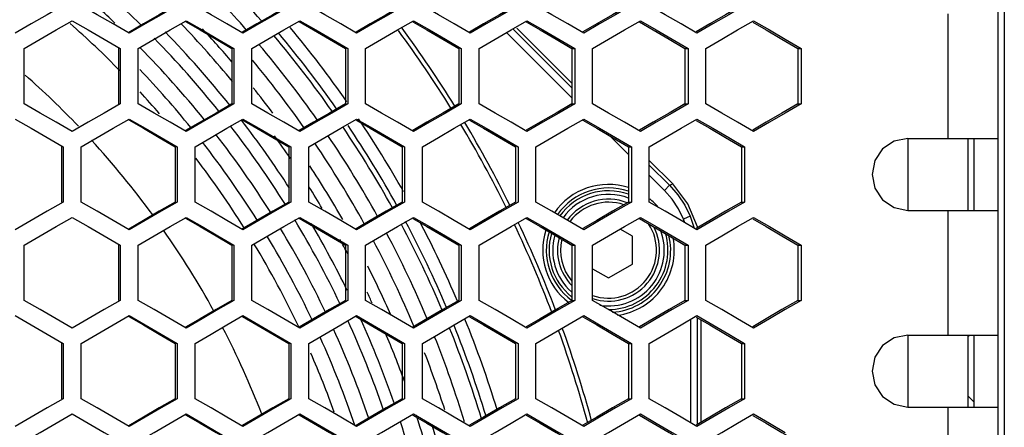
# Model space of a CAD drawing. Units: millimetres. Extents: x -412 to 1207, y -617 to 928.
# Drawn here: x 279 to 361, y -29 to 5 of the extents above; entities that cross this region are included whole.
import ezdxf

# ---------------------------------------------------------------- set-up
doc = ezdxf.new("R2010")
doc.units = ezdxf.units.MM
doc.header["$LTSCALE"] = 23.1
doc.layers.get('0').update_dxf_attribs({"linetype": 'CONTINUOUS'})

msp = doc.modelspace()

# ---------------------------------------------------------------- linework, layer by layer
at = {"color": 7, "linetype": 'Continuous'}
for p, q in [((361.063, 472.331), (361.063, -159.669)), ((360.563, -157.669), (360.563, 470.331)), ((291.525, 4.38), (292.857, 5.15)), ((301.01, 4.38), (302.34, 5.15)), ((310.485, 4.38), (311.814, 5.15)), ((319.948, 4.38), (321.276, 5.15)), ((329.4, 4.38), (330.725, 5.15)), ((338.837, 4.38), (340.16, 5.15)), ((340.16, 5.15), (341.483, 4.38)), ((320.432, 4.531), (325.021, -0.058)), ((341.483, 4.38), (342.806, 3.611)), ((342.806, 3.611), (344.128, 2.841)), ((279.366, -1.778), (279.366, 2.841)), ((287.363, 2.841), (287.363, -1.778)), ((288.862, -1.778), (288.862, 2.841)), ((296.851, 2.841), (296.851, -1.778)), ((298.349, -1.778), (298.349, 2.841)), ((306.331, 2.841), (306.331, -1.778)), ((307.826, -1.778), (307.826, 2.841)), ((315.799, 2.841), (315.799, -1.778)), ((317.293, -1.778), (317.293, 2.841)), ((325.021, 2.841), (325.256, 2.841)), ((325.256, 2.841), (325.256, -1.778)), ((326.748, -1.778), (326.748, 2.841)), ((334.441, 2.841), (334.699, 2.841)), ((334.699, 2.841), (334.699, -1.778)), ((336.189, -1.778), (336.189, 2.841)), ((343.846, 2.841), (344.128, 2.841)), ((344.128, 2.841), (344.128, -1.778)), ((325.021, -1.778), (325.256, -1.778)), ((334.441, -1.778), (334.699, -1.778)), ((344.128, -1.778), (342.806, -2.548)), ((343.846, -1.778), (344.128, -1.778)), ((286.78, -3.82), (288.112, -3.05)), ((296.269, -3.82), (297.6, -3.05)), ((305.749, -3.82), (307.078, -3.05)), ((315.218, -3.82), (316.546, -3.05)), ((324.676, -3.82), (326.002, -3.05)), ((334.12, -3.82), (335.444, -3.05)), ((342.806, -2.548), (341.483, -3.318)), ((341.483, -3.318), (340.16, -4.087)), ((353.021, -4.669), (360.563, -4.669)), ((353.063, -10.669), (353.063, -4.669)), ((358.063, -10.669), (358.063, -4.669)), ((282.615, -5.359), (282.615, -9.978)), ((284.115, -9.978), (284.115, -5.359)), ((292.108, -5.359), (292.108, -9.978)), ((293.606, -9.978), (293.606, -5.359)), ((301.592, -5.359), (301.592, -9.978)), ((303.089, -9.978), (303.089, -5.359)), ((311.066, -5.359), (311.066, -9.978)), ((312.561, -9.978), (312.561, -5.359)), ((320.529, -5.359), (320.529, -9.978)), ((322.022, -9.978), (322.022, -5.359)), ((329.733, -5.359), (329.979, -5.359)), ((329.979, -5.359), (329.979, -9.978)), ((331.47, -9.978), (331.47, -5.359)), ((339.146, -5.359), (339.416, -5.359)), ((339.416, -5.359), (339.416, -9.978)), ((331.47, -6.507), (333.423, -8.461)), ((329.733, -9.978), (329.979, -9.978)), ((339.146, -9.978), (339.416, -9.978)), ((353.021, -10.669), (360.563, -10.669)), ((291.525, -12.02), (292.857, -11.25)), ((301.01, -12.02), (302.34, -11.25)), ((310.485, -12.02), (311.814, -11.25)), ((319.948, -12.02), (321.276, -11.25)), ((329.4, -12.02), (330.725, -11.25)), ((338.837, -12.02), (340.16, -11.25)), ((340.16, -11.25), (341.483, -12.02)), ((330.071, -12.832), (329.033, -12.233)), ((335.499, -12.104), (335.491, -12.041)), ((341.483, -12.02), (342.806, -12.789)), ((330.071, -15.142), (330.071, -12.832)), ((342.806, -12.789), (344.128, -13.559)), ((279.366, -18.178), (279.366, -13.559)), ((287.363, -13.559), (287.363, -18.178)), ((288.862, -18.178), (288.862, -13.559)), ((296.851, -13.559), (296.851, -18.178)), ((298.349, -18.178), (298.349, -13.559)), ((306.331, -13.559), (306.331, -18.178)), ((307.826, -18.178), (307.826, -13.559)), ((315.799, -13.559), (315.799, -18.178)), ((317.293, -18.178), (317.293, -13.559)), ((325.021, -13.559), (325.256, -13.559)), ((325.256, -13.559), (325.256, -18.178)), ((326.748, -18.178), (326.748, -13.559)), ((334.441, -13.559), (334.699, -13.559)), ((334.699, -13.559), (334.699, -18.178)), ((336.189, -18.178), (336.189, -13.559)), ((343.846, -13.559), (344.128, -13.559)), ((344.128, -13.559), (344.128, -18.178)), ((326.748, -15.533), (328.071, -16.296)), ((328.071, -16.296), (330.071, -15.142)), ((325.021, -18.178), (325.256, -18.178)), ((334.441, -18.178), (334.699, -18.178)), ((344.128, -18.178), (342.806, -18.948)), ((343.846, -18.178), (344.128, -18.178)), ((286.78, -20.22), (288.112, -19.45)), ((296.269, -20.22), (297.6, -19.45)), ((305.749, -20.22), (307.078, -19.45)), ((315.218, -20.22), (316.546, -19.45)), ((324.676, -20.22), (326.002, -19.45)), ((334.12, -20.22), (335.444, -19.45)), ((342.806, -18.948), (341.483, -19.718)), ((335.763, -19.788), (335.763, -28.35)), ((341.483, -19.718), (340.16, -20.487)), ((353.021, -21.069), (360.563, -21.069)), ((353.063, -27.069), (353.063, -21.069)), ((358.063, -27.069), (358.063, -21.069)), ((358.063, -21.169), (358.163, -21.069)), ((282.615, -21.759), (282.615, -26.378)), ((284.115, -26.378), (284.115, -21.759)), ((292.108, -21.759), (292.108, -26.378)), ((293.606, -26.378), (293.606, -21.759)), ((301.592, -21.759), (301.592, -26.378)), ((303.089, -26.378), (303.089, -21.759)), ((311.066, -21.759), (311.066, -26.378)), ((312.561, -26.378), (312.561, -21.759)), ((320.529, -21.759), (320.529, -26.378)), ((322.022, -26.378), (322.022, -21.759)), ((329.733, -21.759), (329.979, -21.759)), ((329.979, -21.759), (329.979, -26.378)), ((331.47, -26.378), (331.47, -21.759)), ((339.146, -21.759), (339.416, -21.759)), ((339.416, -21.759), (339.416, -26.378)), ((358.063, -26.169), (358.563, -26.669)), ((329.733, -26.378), (329.979, -26.378)), ((339.146, -26.378), (339.416, -26.378)), ((353.021, -27.069), (360.563, -27.069)), ((291.525, -28.42), (292.857, -27.65)), ((301.01, -28.42), (302.34, -27.65)), ((310.485, -28.42), (311.814, -27.65)), ((319.948, -28.42), (321.276, -27.65)), ((329.4, -28.42), (330.725, -27.65)), ((338.837, -28.42), (340.16, -27.65)), ((340.16, -27.65), (341.483, -28.42)), ((341.483, -28.42), (342.806, -29.189))]:
    msp.add_line(p, q, dxfattribs=at)
at = {"color": 9, "linetype": 'Continuous'}
for p, q in [((356.344, 5.731), (356.344, -4.669)), ((325.021, -1.289), (319.571, 4.161)), ((325.021, -0.442), (320.107, 4.472)), ((329.733, -6.001), (328.198, -4.466)), ((333.153, -8.574), (331.47, -6.891)), ((332.73, -8.998), (331.47, -7.738)), ((333.153, -8.574), (332.73, -8.998)), ((333.153, -8.574), (333.425, -8.462)), ((356.344, -10.669), (356.344, -21.069)), ((334.884, -11.165), (334.331, -11.394)), ((334.435, -11.701), (334.331, -11.394)), ((335.492, -28.508), (335.492, -19.629)), ((334.893, -19.77), (334.893, -28.367)), ((356.344, -27.069), (356.344, -37.469))]:
    msp.add_line(p, q, dxfattribs=at)
at = {"color": 3, "linetype": 'Continuous'}
for p, q in [((287.222, 2.841), (287.222, -1.778)), ((296.687, 2.841), (296.687, -1.778)), ((306.143, 2.841), (306.143, -1.778)), ((315.588, 2.841), (315.588, -1.778)), ((325.021, 2.841), (325.021, -1.778)), ((334.441, 2.841), (334.441, -1.778)), ((343.846, 2.841), (343.846, -1.778)), ((358.563, -10.669), (358.563, -4.669)), ((282.487, -5.359), (282.487, -9.978)), ((291.956, -5.359), (291.956, -9.978)), ((301.416, -5.359), (301.416, -9.978)), ((310.867, -5.359), (310.867, -9.978)), ((320.306, -5.359), (320.306, -9.978)), ((329.733, -5.359), (329.733, -9.978)), ((339.146, -5.359), (339.146, -9.978)), ((287.222, -13.559), (287.222, -18.178)), ((296.687, -13.559), (296.687, -18.178)), ((306.143, -13.559), (306.143, -18.178)), ((315.588, -13.559), (315.588, -18.178)), ((325.021, -13.559), (325.021, -18.178)), ((334.441, -13.559), (334.441, -18.178)), ((343.846, -13.559), (343.846, -18.178)), ((358.563, -27.069), (358.563, -21.069)), ((282.487, -21.759), (282.487, -26.378)), ((291.956, -21.759), (291.956, -26.378)), ((301.416, -21.759), (301.416, -26.378)), ((310.867, -21.759), (310.867, -26.378)), ((320.306, -21.759), (320.306, -26.378)), ((329.733, -21.759), (329.733, -26.378)), ((339.146, -21.759), (339.146, -26.378))]:
    msp.add_line(p, q, dxfattribs=at)
at = {"color": 7, "linetype": 'Continuous'}
for points in [[(282.615, 6.422), (281.283, 5.652), (279.95, 4.882), (278.616, 4.113)], [(288.112, 4.113), (286.78, 4.882), (285.447, 5.652), (284.115, 6.422)], [(292.108, 6.422), (290.776, 5.652), (289.444, 4.882), (288.112, 4.113)], [(297.6, 4.113), (296.269, 4.882), (294.938, 5.652), (293.606, 6.422)], [(301.592, 6.422), (300.262, 5.652), (298.931, 4.882), (297.6, 4.113)], [(307.078, 4.113), (305.749, 4.882), (304.419, 5.652), (303.089, 6.422)], [(311.066, 6.422), (309.737, 5.652), (308.408, 4.882), (307.078, 4.113)], [(316.546, 4.113), (315.218, 4.882), (313.89, 5.652), (312.561, 6.422)], [(320.529, 6.422), (319.202, 5.652), (317.874, 4.882), (316.546, 4.113)], [(326.002, 4.113), (324.676, 4.882), (323.349, 5.652), (322.022, 6.422)], [(329.979, 6.422), (328.654, 5.652), (327.328, 4.882), (326.002, 4.113)], [(335.444, 4.113), (334.12, 4.882), (332.795, 5.652), (331.47, 6.422)], [(339.416, 6.422), (338.092, 5.652), (336.768, 4.882), (335.444, 4.113)], [(279.366, 2.841), (280.699, 3.611), (282.032, 4.38), (283.365, 5.15)], [(283.365, 5.15), (284.698, 4.38), (286.03, 3.611), (287.363, 2.841)], [(292.857, 5.15), (294.189, 4.38), (295.52, 3.611), (296.851, 2.841)], [(302.34, 5.15), (303.671, 4.38), (305.001, 3.611), (306.331, 2.841)], [(311.814, 5.15), (313.142, 4.38), (314.471, 3.611), (315.799, 2.841)], [(321.276, 5.15), (322.603, 4.38), (323.929, 3.611), (325.256, 2.841)], [(330.725, 5.15), (332.05, 4.38), (333.375, 3.611), (334.699, 2.841)], [(288.862, 2.841), (290.194, 3.611), (291.525, 4.38)], [(298.349, 2.841), (299.679, 3.611), (301.01, 4.38)], [(307.826, 2.841), (309.156, 3.611), (310.485, 4.38)], [(317.293, 2.841), (318.621, 3.611), (319.948, 4.38)], [(326.748, 2.841), (328.074, 3.611), (329.4, 4.38)], [(336.189, 2.841), (337.513, 3.611), (338.837, 4.38)], [(283.365, -4.087), (282.032, -3.318), (280.699, -2.548), (279.366, -1.778)], [(287.363, -1.778), (286.03, -2.548), (284.698, -3.318), (283.365, -4.087)], [(292.857, -4.087), (291.525, -3.318), (290.194, -2.548), (288.862, -1.778)], [(296.851, -1.778), (295.52, -2.548), (294.189, -3.318), (292.857, -4.087)], [(302.34, -4.087), (301.01, -3.318), (299.679, -2.548), (298.349, -1.778)], [(306.331, -1.778), (305.001, -2.548), (303.671, -3.318), (302.34, -4.087)], [(311.814, -4.087), (310.485, -3.318), (309.156, -2.548), (307.826, -1.778)], [(315.799, -1.778), (314.471, -2.548), (313.142, -3.318), (311.814, -4.087)], [(321.276, -4.087), (319.948, -3.318), (318.621, -2.548), (317.293, -1.778)], [(325.256, -1.778), (323.929, -2.548), (322.603, -3.318), (321.276, -4.087)], [(330.725, -4.087), (329.4, -3.318), (328.074, -2.548), (326.748, -1.778)], [(334.699, -1.778), (333.375, -2.548), (332.05, -3.318), (330.725, -4.087)], [(340.16, -4.087), (338.837, -3.318), (337.513, -2.548), (336.189, -1.778)], [(278.616, -3.05), (279.95, -3.82), (281.283, -4.589), (282.615, -5.359)], [(288.112, -3.05), (289.444, -3.82), (290.776, -4.589), (292.108, -5.359)], [(297.6, -3.05), (298.931, -3.82), (300.262, -4.589), (301.592, -5.359)], [(307.078, -3.05), (308.408, -3.82), (309.737, -4.589), (311.066, -5.359)], [(316.546, -3.05), (317.874, -3.82), (319.202, -4.589), (320.529, -5.359)], [(326.002, -3.05), (327.328, -3.82), (328.654, -4.589), (329.979, -5.359)], [(335.444, -3.05), (336.768, -3.82), (338.092, -4.589), (339.416, -5.359)], [(284.115, -5.359), (285.447, -4.589), (286.78, -3.82)], [(293.606, -5.359), (294.938, -4.589), (296.269, -3.82)], [(303.089, -5.359), (304.419, -4.589), (305.749, -3.82)], [(312.561, -5.359), (313.89, -4.589), (315.218, -3.82)], [(322.022, -5.359), (323.349, -4.589), (324.676, -3.82)], [(331.47, -5.359), (332.795, -4.589), (334.12, -3.82)], [(353.021, -4.669), (351.883, -4.901), (350.919, -5.548), (350.279, -6.523), (350.05, -7.669), (350.279, -8.814), (350.919, -9.789), (351.883, -10.437), (353.021, -10.669)], [(335.491, -12.041), (334.694, -10.116), (333.425, -8.462)], [(282.615, -9.978), (281.283, -10.748), (279.95, -11.518), (278.616, -12.287)], [(288.112, -12.287), (286.78, -11.518), (285.447, -10.748), (284.115, -9.978)], [(292.108, -9.978), (290.776, -10.748), (289.444, -11.518), (288.112, -12.287)], [(297.6, -12.287), (296.269, -11.518), (294.938, -10.748), (293.606, -9.978)], [(301.592, -9.978), (300.262, -10.748), (298.931, -11.518), (297.6, -12.287)], [(307.078, -12.287), (305.749, -11.518), (304.419, -10.748), (303.089, -9.978)], [(311.066, -9.978), (309.737, -10.748), (308.408, -11.518), (307.078, -12.287)], [(316.546, -12.287), (315.218, -11.518), (313.89, -10.748), (312.561, -9.978)], [(320.529, -9.978), (319.202, -10.748), (317.874, -11.518), (316.546, -12.287)], [(326.002, -12.287), (324.676, -11.518), (323.349, -10.748), (322.022, -9.978)], [(329.979, -9.978), (328.654, -10.748), (327.328, -11.518), (326.002, -12.287)], [(335.444, -12.287), (334.12, -11.518), (332.795, -10.748), (331.47, -9.978)], [(339.416, -9.978), (338.092, -10.748), (336.768, -11.518), (335.444, -12.287)], [(279.366, -13.559), (280.699, -12.789), (282.032, -12.02), (283.365, -11.25)], [(283.365, -11.25), (284.698, -12.02), (286.03, -12.789), (287.363, -13.559)], [(292.857, -11.25), (294.189, -12.02), (295.52, -12.789), (296.851, -13.559)], [(302.34, -11.25), (303.671, -12.02), (305.001, -12.789), (306.331, -13.559)], [(311.814, -11.25), (313.142, -12.02), (314.471, -12.789), (315.799, -13.559)], [(321.276, -11.25), (322.603, -12.02), (323.929, -12.789), (325.256, -13.559)], [(330.725, -11.25), (332.05, -12.02), (333.375, -12.789), (334.699, -13.559)], [(288.862, -13.559), (290.194, -12.789), (291.525, -12.02)], [(298.349, -13.559), (299.679, -12.789), (301.01, -12.02)], [(307.826, -13.559), (309.156, -12.789), (310.485, -12.02)], [(317.293, -13.559), (318.621, -12.789), (319.948, -12.02)], [(326.748, -13.559), (328.074, -12.789), (329.4, -12.02)], [(336.189, -13.559), (337.513, -12.789), (338.837, -12.02)], [(283.365, -20.487), (282.032, -19.718), (280.699, -18.948), (279.366, -18.178)], [(287.363, -18.178), (286.03, -18.948), (284.698, -19.718), (283.365, -20.487)], [(292.857, -20.487), (291.525, -19.718), (290.194, -18.948), (288.862, -18.178)], [(296.851, -18.178), (295.52, -18.948), (294.189, -19.718), (292.857, -20.487)], [(302.34, -20.487), (301.01, -19.718), (299.679, -18.948), (298.349, -18.178)], [(306.331, -18.178), (305.001, -18.948), (303.671, -19.718), (302.34, -20.487)], [(311.814, -20.487), (310.485, -19.718), (309.156, -18.948), (307.826, -18.178)], [(315.799, -18.178), (314.471, -18.948), (313.142, -19.718), (311.814, -20.487)], [(321.276, -20.487), (319.948, -19.718), (318.621, -18.948), (317.293, -18.178)], [(325.256, -18.178), (323.929, -18.948), (322.603, -19.718), (321.276, -20.487)], [(330.725, -20.487), (329.4, -19.718), (328.074, -18.948), (326.748, -18.178)], [(334.699, -18.178), (333.375, -18.948), (332.05, -19.718), (330.725, -20.487)], [(340.16, -20.487), (338.837, -19.718), (337.513, -18.948), (336.189, -18.178)], [(278.616, -19.45), (279.95, -20.22), (281.283, -20.989), (282.615, -21.759)], [(288.112, -19.45), (289.444, -20.22), (290.776, -20.989), (292.108, -21.759)], [(297.6, -19.45), (298.931, -20.22), (300.262, -20.989), (301.592, -21.759)], [(307.078, -19.45), (308.408, -20.22), (309.737, -20.989), (311.066, -21.759)], [(316.546, -19.45), (317.874, -20.22), (319.202, -20.989), (320.529, -21.759)], [(326.002, -19.45), (327.328, -20.22), (328.654, -20.989), (329.979, -21.759)], [(335.444, -19.45), (336.768, -20.22), (338.092, -20.989), (339.416, -21.759)], [(284.115, -21.759), (285.447, -20.989), (286.78, -20.22)], [(293.606, -21.759), (294.938, -20.989), (296.269, -20.22)], [(303.089, -21.759), (304.419, -20.989), (305.749, -20.22)], [(312.561, -21.759), (313.89, -20.989), (315.218, -20.22)], [(322.022, -21.759), (323.349, -20.989), (324.676, -20.22)], [(331.47, -21.759), (332.795, -20.989), (334.12, -20.22)], [(353.021, -21.069), (351.883, -21.301), (350.919, -21.948), (350.279, -22.923), (350.05, -24.069), (350.279, -25.214), (350.919, -26.189), (351.883, -26.837), (353.021, -27.069)], [(282.615, -26.378), (281.283, -27.148), (279.95, -27.918), (278.616, -28.687)], [(288.112, -28.687), (286.78, -27.918), (285.447, -27.148), (284.115, -26.378)], [(292.108, -26.378), (290.776, -27.148), (289.444, -27.918), (288.112, -28.687)], [(297.6, -28.687), (296.269, -27.918), (294.938, -27.148), (293.606, -26.378)], [(301.592, -26.378), (300.262, -27.148), (298.931, -27.918), (297.6, -28.687)], [(307.078, -28.687), (305.749, -27.918), (304.419, -27.148), (303.089, -26.378)], [(311.066, -26.378), (309.737, -27.148), (308.408, -27.918), (307.078, -28.687)], [(316.546, -28.687), (315.218, -27.918), (313.89, -27.148), (312.561, -26.378)], [(320.529, -26.378), (319.202, -27.148), (317.874, -27.918), (316.546, -28.687)], [(326.002, -28.687), (324.676, -27.918), (323.349, -27.148), (322.022, -26.378)], [(329.979, -26.378), (328.654, -27.148), (327.328, -27.918), (326.002, -28.687)], [(335.444, -28.687), (334.12, -27.918), (332.795, -27.148), (331.47, -26.378)], [(339.416, -26.378), (338.092, -27.148), (336.768, -27.918), (335.444, -28.687)], [(279.366, -29.959), (280.699, -29.189), (282.032, -28.42), (283.365, -27.65)], [(283.365, -27.65), (284.698, -28.42), (286.03, -29.189), (287.363, -29.959)], [(292.857, -27.65), (294.189, -28.42), (295.52, -29.189), (296.851, -29.959)], [(302.34, -27.65), (303.671, -28.42), (305.001, -29.189), (306.331, -29.959)], [(311.814, -27.65), (313.142, -28.42), (314.471, -29.189), (315.799, -29.959)], [(321.276, -27.65), (322.603, -28.42), (323.929, -29.189), (325.256, -29.959)], [(330.725, -27.65), (332.05, -28.42), (333.375, -29.189), (334.699, -29.959)], [(288.862, -29.959), (290.194, -29.189), (291.525, -28.42)], [(298.349, -29.959), (299.679, -29.189), (301.01, -28.42)], [(307.826, -29.959), (309.156, -29.189), (310.485, -28.42)], [(317.293, -29.959), (318.621, -29.189), (319.948, -28.42)], [(326.748, -29.959), (328.074, -29.189), (329.4, -28.42)], [(336.189, -29.959), (337.513, -29.189), (338.837, -28.42)]]:
    msp.add_lwpolyline(points, dxfattribs=at)
at = {"color": 3, "linetype": 'Continuous'}
for points in [[(291.956, 6.422), (290.627, 5.652), (289.299, 4.882), (288.076, 4.174)], [(301.416, 6.422), (300.089, 5.652), (298.762, 4.882), (297.558, 4.185)], [(310.867, 6.422), (309.541, 5.652), (308.215, 4.882), (307.031, 4.195)], [(320.306, 6.422), (318.982, 5.652), (317.658, 4.882), (316.492, 4.205)], [(329.733, 6.422), (328.41, 5.652), (327.088, 4.882), (325.942, 4.215)], [(339.146, 6.422), (337.825, 5.652), (336.505, 4.882), (335.378, 4.226)], [(292.818, 5.083), (294.031, 4.38), (295.359, 3.611), (296.687, 2.841)], [(302.296, 5.073), (303.49, 4.38), (304.816, 3.611), (306.143, 2.841)], [(311.763, 5.063), (312.938, 4.38), (314.263, 3.611), (315.588, 2.841)], [(321.219, 5.052), (322.374, 4.38), (323.698, 3.611), (325.021, 2.841)], [(330.662, 5.042), (331.798, 4.38), (333.12, 3.611), (334.441, 2.841)], [(340.091, 5.032), (341.208, 4.38), (342.527, 3.611), (343.846, 2.841)], [(296.687, -1.778), (295.359, -2.548), (294.031, -3.318), (292.818, -4.021)], [(306.143, -1.778), (304.816, -2.548), (303.49, -3.318), (302.296, -4.01)], [(315.588, -1.778), (314.263, -2.548), (312.938, -3.318), (311.763, -4)], [(325.021, -1.778), (323.698, -2.548), (322.374, -3.318), (321.219, -3.99)], [(334.441, -1.778), (333.12, -2.548), (331.798, -3.318), (330.662, -3.979)], [(343.846, -1.778), (342.527, -2.548), (341.208, -3.318), (340.091, -3.969)], [(288.076, -3.112), (289.299, -3.82), (290.627, -4.589), (291.956, -5.359)], [(297.558, -3.122), (298.762, -3.82), (300.089, -4.589), (301.416, -5.359)], [(307.031, -3.132), (308.215, -3.82), (309.541, -4.589), (310.867, -5.359)], [(316.492, -3.142), (317.658, -3.82), (318.982, -4.589), (320.306, -5.359)], [(325.942, -3.153), (327.088, -3.82), (328.41, -4.589), (329.733, -5.359)], [(335.378, -3.163), (336.505, -3.82), (337.825, -4.589), (339.146, -5.359)], [(291.956, -9.978), (290.627, -10.748), (289.299, -11.518), (288.076, -12.226)], [(301.416, -9.978), (300.089, -10.748), (298.762, -11.518), (297.558, -12.215)], [(310.867, -9.978), (309.541, -10.748), (308.215, -11.518), (307.031, -12.205)], [(320.306, -9.978), (318.982, -10.748), (317.658, -11.518), (316.492, -12.195)], [(329.733, -9.978), (328.41, -10.748), (327.088, -11.518), (325.942, -12.185)], [(339.146, -9.978), (337.825, -10.748), (336.505, -11.518), (335.378, -12.174)], [(292.818, -11.317), (294.031, -12.02), (295.359, -12.789), (296.687, -13.559)], [(302.296, -11.327), (303.49, -12.02), (304.816, -12.789), (306.143, -13.559)], [(311.763, -11.337), (312.938, -12.02), (314.263, -12.789), (315.588, -13.559)], [(321.219, -11.348), (322.374, -12.02), (323.698, -12.789), (325.021, -13.559)], [(330.662, -11.358), (331.798, -12.02), (333.12, -12.789), (334.441, -13.559)], [(340.091, -11.368), (341.208, -12.02), (342.527, -12.789), (343.846, -13.559)], [(296.687, -18.178), (295.359, -18.948), (294.031, -19.718), (292.818, -20.421)], [(306.143, -18.178), (304.816, -18.948), (303.49, -19.718), (302.296, -20.41)], [(315.588, -18.178), (314.263, -18.948), (312.938, -19.718), (311.763, -20.4)], [(325.021, -18.178), (323.698, -18.948), (322.374, -19.718), (321.219, -20.39)], [(334.441, -18.178), (333.12, -18.948), (331.798, -19.718), (330.662, -20.379)], [(343.846, -18.178), (342.527, -18.948), (341.208, -19.718), (340.091, -20.369)], [(288.076, -19.512), (289.299, -20.22), (290.627, -20.989), (291.956, -21.759)], [(297.558, -19.522), (298.762, -20.22), (300.089, -20.989), (301.416, -21.759)], [(307.031, -19.532), (308.215, -20.22), (309.541, -20.989), (310.867, -21.759)], [(316.492, -19.542), (317.658, -20.22), (318.982, -20.989), (320.306, -21.759)], [(325.942, -19.553), (327.088, -20.22), (328.41, -20.989), (329.733, -21.759)], [(335.378, -19.563), (336.505, -20.22), (337.825, -20.989), (339.146, -21.759)], [(291.956, -26.378), (290.627, -27.148), (289.299, -27.918), (288.076, -28.626)], [(301.416, -26.378), (300.089, -27.148), (298.762, -27.918), (297.558, -28.615)], [(310.867, -26.378), (309.541, -27.148), (308.215, -27.918), (307.031, -28.605)], [(320.306, -26.378), (318.982, -27.148), (317.658, -27.918), (316.492, -28.595)], [(329.733, -26.378), (328.41, -27.148), (327.088, -27.918), (325.942, -28.585)], [(339.146, -26.378), (337.825, -27.148), (336.505, -27.918), (335.378, -28.574)], [(292.818, -27.717), (294.031, -28.42), (295.359, -29.189), (296.687, -29.959)], [(302.296, -27.727), (303.49, -28.42), (304.816, -29.189), (306.143, -29.959)], [(311.763, -27.737), (312.938, -28.42), (314.263, -29.189), (315.588, -29.959)], [(321.219, -27.748), (322.374, -28.42), (323.698, -29.189), (325.021, -29.959)], [(330.662, -27.758), (331.798, -28.42), (333.12, -29.189), (334.441, -29.959)], [(340.091, -27.768), (341.208, -28.42), (342.527, -29.189), (343.846, -29.959)]]:
    msp.add_lwpolyline(points, dxfattribs=at)
at = {"color": 9, "linetype": 'Continuous'}
for points in [[(334.331, -11.394), (333.904, -10.527), (333.367, -9.724), (332.73, -8.998)], [(333.153, -8.574), (333.842, -9.36), (334.422, -10.228), (334.884, -11.165)], [(334.884, -11.165), (335.22, -12.154), (335.221, -12.157)]]:
    msp.add_lwpolyline(points, dxfattribs=at)
for centre, radius, start, end in [((231.063, -54.169), 90.284, 41.05369, 46.03445), ((231.063, -54.169), 82.735, 45.47188, 50.04215), ((231.063, -54.169), 88.853, 41.23438, 45.11911), ((231.063, -54.169), 81.343, 46.62227, 49.24905), ((231.063, -54.169), 83.758, 38.60962, 44.18572), ((231.063, -54.169), 85.184, 39.55584, 43.89857), ((231.063, -54.169), 86.192, 40.40247, 42.88054), ((231.063, -54.169), 99.061, 31.79464, 36.33837), ((231.063, -54.169), 82.735, 38.74072, 44.36426), ((231.063, -54.169), 90.284, 34.98791, 40.03608), ((231.063, -54.169), 81.343, 38.88884, 44.57234), ((231.063, -54.169), 88.853, 35.06642, 40.19712), ((231.063, -54.169), 87.587, 35.1381, 39.76694), ((231.063, -54.169), 80.056, 39.0303, 43.6356), ((231.063, -54.169), 86.192, 36.7782, 38.55816), ((231.063, -54.169), 83.758, 32.79278, 37.53788), ((231.063, -54.169), 82.735, 32.11718, 37.62286), ((231.063, -54.169), 90.284, 28.95868, 33.95717), ((231.063, -54.169), 99.061, 26.31922, 30.87616), ((231.063, -54.169), 81.343, 32.17793, 37.78634), ((231.063, -54.169), 85.184, 34.1594, 35.71491), ((231.063, -54.169), 88.853, 28.93971, 34.04978), ((231.063, -54.169), 80.056, 32.21133, 37.91107), ((231.063, -54.169), 87.587, 28.90385, 34.10763), ((231.063, -54.169), 86.192, 29.71957, 33.21239), ((231.063, -54.169), 85.184, 30.82522, 32.25088), ((328.071, -13.987), 5.485, 72.3049, 145.32154), ((328.071, -13.987), 5.185, 71.16217, 145.08047), ((328.071, -13.987), 4.953, 70.22743, 144.85596), ((328.071, -13.987), 4.653, 68.88775, 144.49848), ((328.071, -13.987), 5.485, 40.98945, 51.26224), ((231.063, -54.169), 82.735, 25.5952, 31.07236), ((231.063, -54.169), 81.343, 25.50002, 31.07556), ((231.063, -54.169), 83.758, 26.08174, 30.40914), ((231.063, -54.169), 90.284, 22.9295, 27.95828), ((231.063, -54.169), 99.061, 20.80247, 25.3955), ((328.071, -13.987), 5.485, 162.1858, 232.76188), ((231.063, -54.169), 80.056, 25.42579, 31.05622), ((231.063, -54.169), 85.184, 27.91619, 28.83052), ((231.063, -54.169), 88.853, 22.81163, 27.92418), ((328.071, -13.987), 5.185, 162.92819, 233.61398), ((328.071, -13.987), 4.953, 163.55806, 231.6165), ((328.071, -13.987), 4.653, 164.44314, 228.5245), ((328.071, -13.987), 4.653, 261.15389, 20.50165), ((328.071, -13.987), 4.953, 270, 16.5867), ((328.071, -13.987), 5.185, 273.47451, 13.69918), ((328.071, -13.987), 5.485, 277.75455, 10.71786), ((231.063, -54.169), 87.587, 22.68397, 27.88059), ((231.063, -54.169), 86.192, 23.80013, 26.78878), ((231.063, -54.169), 85.184, 24.81875, 25.49983), ((231.063, -54.169), 82.735, 18.9369, 24.51251), ((231.063, -54.169), 83.758, 19.07491, 24.29388), ((231.063, -54.169), 90.284, 16.82041, 21.91006), ((231.063, -54.169), 99.061, 15.17997, 19.87641), ((231.063, -54.169), 80.056, 18.57498, 24.27619), ((231.063, -54.169), 81.343, 18.74356, 24.3944), ((231.063, -54.169), 85.184, 20.07854, 23.00746), ((231.063, -54.169), 88.853, 16.918, 21.77679), ((231.063, -54.169), 87.587, 17.85785, 21.15631), ((231.063, -54.169), 85.184, 12.6771, 18.07168), ((231.063, -54.169), 83.758, 12.36868, 17.97953), ((231.063, -54.169), 86.192, 12.88911, 17.29607)]:
    msp.add_arc(centre, radius, start, end, dxfattribs=at)
at = {"color": 7, "linetype": 'Continuous'}
for centre, radius, start, end in [((231.063, -54.169), 78.797, 44.40811, 48.58634), ((231.063, -54.169), 90.708, 34.96285, 39.99019), ((231.063, -54.169), 91.75, 34.95155, 39.82771), ((231.063, -54.169), 98.7, 31.80871, 36.34351), ((231.063, -54.169), 73.091, 43.71495, 48.54865), ((231.063, -54.169), 78.797, 40.87122, 42.64497), ((231.063, -54.169), 91.75, 29.40102, 33.87532), ((231.063, -54.169), 90.708, 28.98261, 33.89362), ((231.063, -54.169), 98.7, 26.3092, 30.88944), ((231.063, -54.169), 73.091, 36.15203, 42.47527), ((231.063, -54.169), 78.797, 32.25844, 37.38334), ((328.071, -13.987), 4.25, 68.41675, 144.03104), ((328.071, -13.987), 4, 71.40854, 142.9912), ((231.063, -54.169), 90.708, 22.96566, 27.99011), ((231.063, -54.169), 91.75, 23.06213, 27.60281), ((231.063, -54.169), 98.7, 20.75781, 25.38261), ((328.071, -13.987), 4, 250.6467, 33.2903), ((328.071, -13.987), 4.25, 251.81725, 27.21651), ((231.063, -54.169), 73.091, 28.70523, 34.93316), ((328.071, -13.987), 4.25, 165.74839, 224.06722), ((328.071, -13.987), 4, 166.77607, 220.15715), ((231.063, -54.169), 78.797, 25.34792, 31.11883), ((231.063, -54.169), 73.091, 21.25296, 27.48043), ((231.063, -54.169), 90.708, 16.8812, 21.95116), ((231.063, -54.169), 91.75, 17.02185, 22.03975), ((231.063, -54.169), 98.7, 15.12402, 19.82399), ((231.063, -54.169), 78.797, 19.77832, 23.63042)]:
    msp.add_arc(centre, radius, start, end, dxfattribs=at)

doc.saveas('drawing.dxf')
